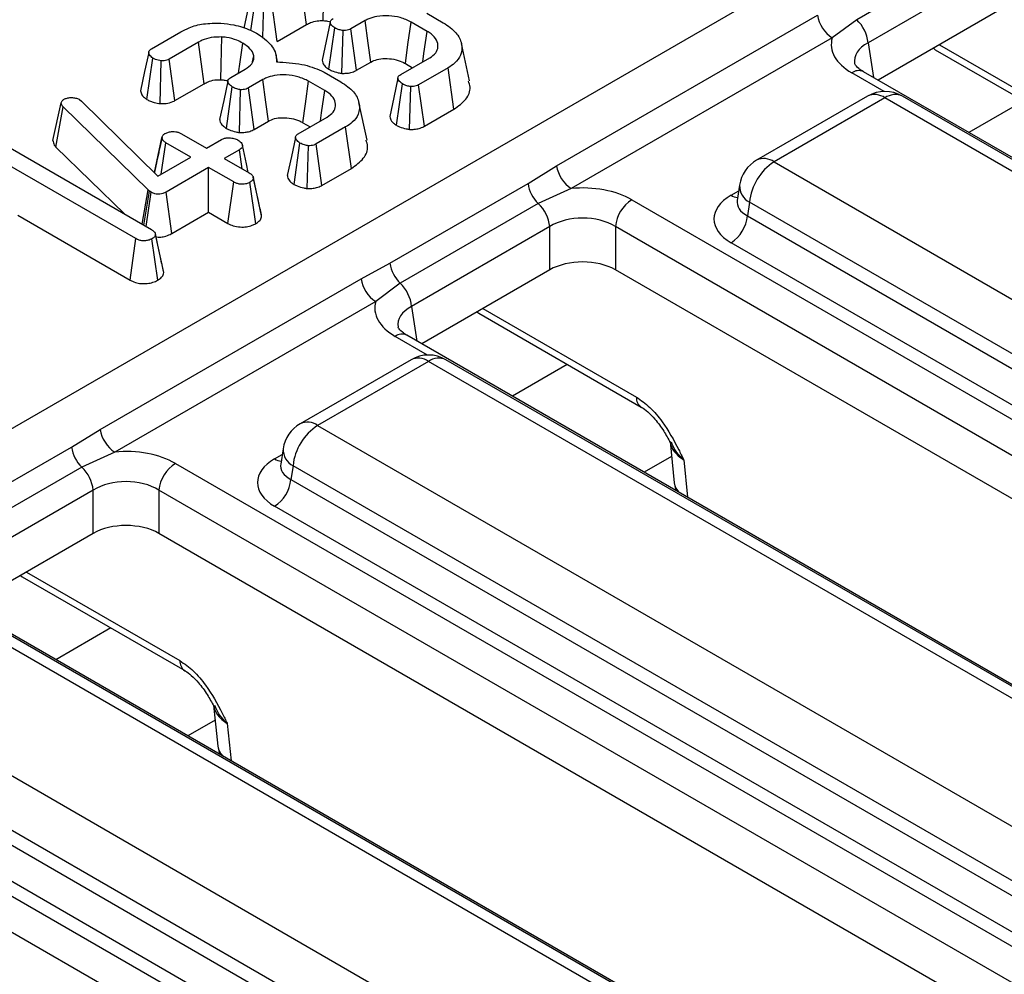
# Model space of a CAD drawing. Units: millimetres. Extents: x 3 to 419, y -29 to 291.
# Drawn here: x 284 to 293, y 124 to 132 of the extents above; entities that cross this region are included whole.
import ezdxf

# ---------------------------------------------------------------- set-up
doc = ezdxf.new("R2010")
doc.units = ezdxf.units.MM

msp = doc.modelspace()

# ---------------------------------------------------------------- linework, layer by layer
at = {"color": 7, "linetype": 'Continuous', "lineweight": 25}
for p, q in [((255.156147, 112.028294), (297.224828, 136.314026)), ((292.750805, 133.052701), (291.565634, 132.368516)), ((292.849149, 132.854416), (291.663978, 132.170232)), ((286.366725, 132.276778), (286.405977, 132.545633)), ((286.469396, 132.21455), (286.476747, 132.523395)), ((286.593318, 132.181324), (286.545129, 132.537703)), ((287.87603, 132.425137), (288.018467, 132.34291)), ((288.990766, 131.114972), (291.230139, 132.407734)), ((292.849149, 132.483751), (291.750057, 131.849259)), ((286.593318, 132.181324), (286.845634, 132.326983)), ((287.348388, 132.361527), (287.224764, 132.290161)), ((287.879912, 132.26844), (287.741358, 132.348426)), ((291.565634, 132.368516), (291.355638, 132.212804)), ((285.513434, 132.118639), (285.765759, 132.264303)), ((287.035725, 131.943565), (287.086507, 132.298607)), ((287.147437, 131.908234), (287.158174, 132.275508)), ((287.273563, 131.934134), (287.224764, 132.290161)), ((285.917154, 132.175181), (285.666023, 132.030206)), ((288.243262, 131.843105), (288.173288, 132.164627)), ((291.355638, 132.212804), (289.116265, 130.920042)), ((292.239743, 132.110748), (293.633822, 131.305964)), ((285.475133, 131.683754), (285.526871, 132.038136)), ((285.588903, 131.64876), (285.597642, 132.015898)), ((285.714212, 131.673827), (285.666023, 132.030206)), ((286.380653, 132.008105), (286.391644, 132.059856)), ((286.595668, 132.005558), (286.58276, 132.064875)), ((287.273563, 131.934134), (287.396812, 132.005284)), ((287.652969, 131.897471), (287.901412, 132.040894)), ((287.692491, 131.992438), (287.754983, 131.956362)), ((286.193666, 131.871441), (286.318783, 131.94367)), ((286.996925, 131.91764), (287.139361, 131.835413)), ((288.059078, 131.955392), (287.806753, 131.809728)), ((288.109851, 131.600504), (288.059078, 131.955392)), ((291.623087, 131.922558), (291.62098, 131.923723)), ((311.617298, 120.380145), (291.623087, 131.922558)), ((285.714212, 131.673827), (285.966528, 131.819486)), ((286.469282, 131.85403), (286.345658, 131.782664)), ((287.000807, 131.760943), (286.862252, 131.840929)), ((287.616842, 131.462228), (287.667303, 131.817485)), ((286.156619, 131.436068), (286.207402, 131.79111)), ((286.268331, 131.400737), (286.279068, 131.768011)), ((286.394458, 131.426637), (286.345658, 131.782664)), ((287.728983, 131.427191), (287.739267, 131.794558)), ((287.855646, 131.453755), (287.806753, 131.809728)), ((284.667969, 131.33309), (284.73914, 131.656479)), ((284.73914, 131.656479), (284.743619, 131.667339)), ((284.896507, 131.683198), (284.914722, 131.66958)), ((284.914722, 131.66958), (285.569871, 131.0259)), ((287.364157, 131.335608), (287.294182, 131.65713)), ((291.658638, 131.712437), (290.707428, 131.163314)), ((291.808626, 131.697584), (290.857415, 131.148462)), ((299.830904, 127.066421), (291.808626, 131.697584)), ((299.980892, 127.081274), (291.958614, 131.712437)), ((284.693602, 131.276057), (284.755563, 131.622175)), ((285.48417, 130.909886), (284.755563, 131.622175)), ((287.855646, 131.453755), (288.109851, 131.600504)), ((286.394458, 131.426637), (286.517706, 131.497787)), ((286.773864, 131.389974), (287.022306, 131.533397)), ((286.813386, 131.484941), (286.875877, 131.448865)), ((287.179972, 131.447895), (286.927647, 131.302231)), ((287.230746, 131.093007), (287.179972, 131.447895)), ((285.538892, 131.056337), (285.603614, 131.35498)), ((285.604332, 131.359143), (285.578276, 131.238049)), ((285.597861, 131.042058), (285.636759, 131.312746)), ((285.851758, 131.18863), (285.636759, 131.312746)), ((285.770536, 131.389974), (285.985535, 131.265858)), ((285.985535, 131.265858), (286.116027, 131.34119)), ((286.737736, 130.954731), (286.788197, 131.309988)), ((284.245837, 131.2993), (285.513732, 130.56736)), ((284.693602, 131.276057), (285.281251, 130.701569)), ((286.268915, 131.252929), (286.138423, 131.177598)), ((286.292454, 131.088677), (286.268915, 131.252929)), ((286.849877, 130.919694), (286.860162, 131.287061)), ((286.976541, 130.946258), (286.927647, 131.302231)), ((285.569871, 131.0259), (285.851758, 131.18863)), ((286.138423, 131.177598), (286.353422, 131.053482)), ((290.857415, 131.148462), (298.879694, 126.517299)), ((285.379955, 130.490132), (284.279282, 131.125538)), ((286.004646, 131.10037), (285.639746, 130.889717)), ((286.219645, 130.976254), (286.004646, 131.10037)), ((286.004646, 130.716172), (286.004646, 131.10037)), ((286.976541, 130.946258), (287.230746, 131.093007)), ((288.745519, 130.963066), (288.990766, 131.114972)), ((286.170555, 130.620394), (286.219645, 130.976254)), ((286.40808, 130.618014), (286.358199, 130.973496)), ((286.42059, 130.86415), (286.387776, 131.016101)), ((286.459501, 130.684377), (286.388658, 131.011075)), ((285.433019, 130.613955), (285.48417, 130.909886)), ((285.448667, 130.604922), (285.496712, 130.898509)), ((285.468633, 130.593396), (285.511941, 130.887649)), ((285.496712, 130.898509), (285.48417, 130.909886)), ((285.511941, 130.887649), (285.496712, 130.898509)), ((285.689116, 130.53402), (285.639746, 130.889717)), ((287.560348, 130.278881), (288.745519, 130.963066)), ((289.116265, 130.920042), (288.833433, 130.791251)), ((290.560801, 130.948445), (290.540861, 130.816846)), ((289.636194, 130.823371), (309.630405, 119.280958)), ((290.540764, 130.820601), (290.540478, 130.815716)), ((290.646091, 130.802854), (290.628326, 130.685617)), ((298.668369, 126.171692), (290.646091, 130.802854)), ((285.689116, 130.53402), (286.004646, 130.716172)), ((286.004646, 130.716172), (286.170555, 130.620394)), ((288.833433, 130.791251), (287.648262, 130.107066)), ((284.366541, 130.690966), (285.33085, 130.134282)), ((290.628326, 130.685617), (298.668369, 126.044199)), ((288.931778, 130.592966), (287.746606, 129.908781)), ((288.931778, 130.222301), (288.931778, 130.592966)), ((309.489522, 119.050553), (289.49531, 130.592966)), ((289.49531, 130.592966), (289.49531, 130.222301)), ((285.33085, 130.134282), (285.379955, 130.490132)), ((285.567436, 130.132712), (285.517316, 130.488064)), ((285.579594, 130.380433), (285.547238, 130.530193)), ((285.618929, 130.198782), (285.548072, 130.525471)), ((298.527486, 125.813794), (290.487443, 130.455212)), ((287.312768, 130.146284), (287.560348, 130.278881)), ((288.931778, 130.222301), (287.832686, 129.587809)), ((309.346975, 118.762179), (289.49531, 130.222301)), ((285.073395, 128.853521), (287.312768, 130.146284)), ((287.648262, 130.107066), (287.438267, 129.951354)), ((287.438267, 129.951354), (285.198894, 128.658591)), ((288.322372, 129.849298), (289.71645, 129.044513)), ((287.705715, 129.661107), (287.703609, 129.662273)), ((307.699927, 118.118694), (287.705715, 129.661107)), ((287.741267, 129.450986), (286.790056, 128.901864)), ((296.063521, 124.819823), (288.041242, 129.450986)), ((287.891254, 129.436134), (286.940044, 128.887011)), ((295.913533, 124.804971), (287.891254, 129.436134)), ((286.940044, 128.887011), (294.962322, 124.255849)), ((284.828148, 128.701615), (285.073395, 128.853521)), ((283.642977, 128.01743), (284.828148, 128.701615)), ((286.64343, 128.686994), (286.623489, 128.555396)), ((289.963933, 128.749624), (290.000537, 128.395238)), ((285.198894, 128.658591), (284.916062, 128.5298)), ((284.916062, 128.5298), (283.730891, 127.845616)), ((285.718822, 128.561921), (305.713034, 117.019508)), ((286.623393, 128.55915), (286.623106, 128.554265)), ((286.728719, 128.541404), (286.710954, 128.424167)), ((294.750997, 123.910241), (286.728719, 128.541404)), ((286.710954, 128.424167), (294.750997, 123.782749)), ((290.000537, 128.395238), (290.014409, 128.328327)), ((285.014406, 128.331516), (283.829235, 127.647331)), ((285.014406, 127.96085), (285.014406, 128.331516)), ((305.57215, 116.789103), (285.577939, 128.331516)), ((285.577939, 128.331516), (285.577939, 127.96085)), ((294.610114, 123.552344), (286.570071, 128.193762)), ((285.014406, 127.96085), (283.915314, 127.326358)), ((305.429603, 116.500728), (285.577939, 127.96085)), ((284.405, 127.587848), (285.799079, 126.783063)), ((303.782555, 115.857244), (283.788343, 127.399657)), ((291.996161, 122.54352), (283.973883, 127.174683)), ((292.146149, 122.558373), (284.123871, 127.189536)), ((283.022672, 126.625561), (291.044951, 121.994398)), ((286.046561, 126.488173), (286.083166, 126.133788)), ((281.80145, 126.30047), (301.795662, 114.758057)), ((290.833626, 121.648791), (282.811347, 126.279953)), ((282.793583, 126.162716), (290.833626, 121.521298)), ((301.654779, 114.527652), (281.660567, 126.070065)), ((286.083166, 126.133788), (286.097037, 126.066876)), ((290.692743, 121.290893), (282.6527, 125.932311))]:
    msp.add_line(p, q, dxfattribs=at)
at = {"color": 1, "linetype": 'Continuous', "lineweight": 25}
for p, q in [((291.663978, 132.170232), (291.709025, 131.872947)), ((292.275126, 132.152375), (293.592479, 131.391883)), ((292.224265, 132.123013), (292.239743, 132.110748)), ((291.800502, 131.752512), (291.523095, 131.912656)), ((292.999475, 131.672165), (292.52815, 131.400075)), ((290.487443, 130.861863), (290.553456, 130.899972)), ((287.746606, 129.908781), (287.791653, 129.611496)), ((288.357754, 129.890924), (289.675107, 129.130433)), ((288.306893, 129.861563), (288.322372, 129.849298)), ((287.883131, 129.491061), (287.605723, 129.651205)), ((289.082103, 129.410714), (288.610779, 129.138625)), ((286.570071, 128.600412), (286.636085, 128.638521)), ((289.977209, 128.621089), (289.742242, 128.485445)), ((290.08169, 128.591506), (290.114864, 128.270335)), ((284.389522, 127.600112), (284.405, 127.587848)), ((284.440383, 127.629474), (285.757736, 126.868982)), ((285.164731, 127.149264), (284.693407, 126.877174)), ((286.059838, 126.359639), (285.82487, 126.223995)), ((286.164319, 126.330055), (286.197492, 126.008885))]:
    msp.add_line(p, q, dxfattribs=at)
at = {"color": 7, "linetype": 'Continuous', "lineweight": 25, "flags": 128}
for points in [[(286.845634, 132.326983), (286.828333, 132.451624), (286.796259, 132.682678)], [(286.988745, 132.360547), (286.9915, 132.489188), (286.996626, 132.72767)], [(286.369514, 132.59388), (286.334256, 132.430108), (286.305534, 132.296693)], [(287.048578, 132.34721), (287.013317, 132.183557), (286.978055, 132.019903)], [(287.396812, 132.005284), (287.374783, 132.167378), (287.348388, 132.361527)], [(287.692491, 131.992438), (287.714724, 132.154416), (287.741358, 132.348426)], [(287.842445, 132.006853), (287.852599, 132.077738), (287.879912, 132.26844)], [(285.966528, 131.819486), (285.949227, 131.944127), (285.917154, 132.175181)], [(286.10964, 131.85305), (286.112395, 131.981691), (286.11752, 132.220173)], [(286.26034, 131.909931), (286.274108, 132.00747), (286.296686, 132.167423)], [(285.490408, 132.086383), (285.45515, 131.922611), (285.419892, 131.758836)], [(286.169472, 131.839713), (286.134211, 131.67606), (286.09895, 131.512406)], [(286.517706, 131.497787), (286.495678, 131.659881), (286.469282, 131.85403)], [(286.813386, 131.484941), (286.835618, 131.646919), (286.862252, 131.840929)], [(287.629099, 131.866036), (287.593848, 131.702166), (287.558596, 131.538294)], [(286.96334, 131.499356), (286.973494, 131.570241), (287.000807, 131.760943)], [(286.749994, 131.358539), (286.714742, 131.194669), (286.679491, 131.030797)], [(286.344656, 131.058542), (286.328451, 131.133064), (286.293678, 131.292979)]]:
    msp.add_lwpolyline(points, dxfattribs=at)
at = {"color": 7, "linetype": 'Continuous', "lineweight": 25}
for centre, radius, start, end in [((291.508502, 132.449084), 0.281417, 188.449348, 237.0987558), ((291.345764, 132.135936), 0.320057, 6.1513003, 46.6091933), ((291.808626, 131.452622), 0.3, 60.0026883, 119.9973117), ((290.857415, 130.9035), 0.3, 119.9973117, 171.3837105), ((291.109931, 130.756647), 0.466137, 122.8008629, 174.3110006), ((289.269129, 131.156322), 0.281417, 188.449348, 237.0987558), ((289.033545, 131.002043), 0.290651, 187.7068145, 226.488938), ((289.804538, 130.562161), 0.310758, 122.8008629, 174.3110006), ((288.613564, 130.558671), 0.320057, 6.1513003, 46.6091933), ((290.319099, 130.716422), 0.310758, 302.8008629, 354.3110006), ((287.848374, 130.317858), 0.290651, 187.7068145, 226.488938), ((287.591131, 130.187634), 0.281417, 188.449348, 237.0987558), ((287.428393, 129.874486), 0.320057, 6.1513003, 46.6091933), ((287.891254, 129.191171), 0.3, 60.0026883, 119.9973117), ((286.940044, 128.642049), 0.3, 119.9973117, 171.3837105), ((287.19256, 128.495196), 0.466137, 122.8008629, 174.3110006), ((285.351757, 128.894871), 0.281417, 188.449348, 237.0987558), ((285.116173, 128.740593), 0.290651, 187.7068145, 226.488938), ((284.696192, 128.29722), 0.320057, 6.1513003, 46.6091933), ((285.887166, 128.300711), 0.310758, 122.8008629, 174.3110006), ((286.401727, 128.454972), 0.310758, 302.8008629, 354.3110006)]:
    msp.add_arc(centre, radius, start, end, dxfattribs=at)
at = {"color": 1, "linetype": 'Continuous', "lineweight": 25}
for centre, radius, start, end in [((291.581869, 131.831237), 0.100416, 67.076778, 125.8245712), ((291.720937, 131.57681), 0.14925, 54.0181846, 114.671357), ((291.896315, 131.57681), 0.14925, 65.328643, 125.9818154), ((290.769727, 131.027688), 0.14925, 54.0181846, 114.671357), ((290.720273, 130.944089), 0.159531, 178.4354213, 242.2896185), ((290.555721, 130.971382), 0.12906, 238.0593296, 265.1420467), ((287.664497, 129.569787), 0.100416, 67.076778, 125.8245712), ((287.803566, 129.31536), 0.14925, 54.0181846, 114.671357), ((287.978943, 129.31536), 0.14925, 65.328643, 125.9818154), ((289.772096, 129.124283), 0.097184, 176.3721374, 235.6190978), ((286.852355, 128.766238), 0.14925, 54.0181846, 114.671357), ((286.802901, 128.682638), 0.159531, 178.4354213, 242.2896185), ((286.638349, 128.709932), 0.12906, 238.0593296, 265.1420467), ((290.140645, 128.413922), 0.141349, 187.5957959, 226.1599012), ((285.854724, 126.862833), 0.097184, 176.3721374, 235.6190978), ((286.223274, 126.152472), 0.141349, 187.5957959, 226.1599012)]:
    msp.add_arc(centre, radius, start, end, dxfattribs=at)
at = {"color": 7, "linetype": 'Continuous', "lineweight": 25}
for centre, major_axis, ratio, start_param, end_param in [((291.952214, 132.156646), (0.604575, 0), 0.57291909, 2.97874228, 3.92319272), ((289.213544, 130.575646), (0.6, 0), 0.58168964, 0.78919626, 1.7336467), ((290.845043, 130.658537), (0.503813, 0), 0.57291909, 2.35999259, 3.92319272), ((289.213544, 130.412337), (0.4, 0), 0.63620699, 0.78919626, 2.35239639), ((289.213544, 130.05715), (0.4, 0), 0.58168964, 0.78919626, 2.35239639), ((288.034843, 129.895196), (0.604575, 0), 0.57291909, 2.97874228, 3.92319272), ((285.296172, 128.314195), (0.6, 0), 0.58168964, 0.78919626, 1.7336467), ((286.927671, 128.397087), (0.503813, 0), 0.57291909, 2.35999259, 3.92319272), ((285.296172, 128.150887), (0.4, 0), 0.63620699, 0.78919626, 2.35239639), ((285.296172, 127.7957), (0.4, 0), 0.58168964, 0.78919626, 2.35239639)]:
    msp.add_ellipse(centre, major_axis=major_axis, ratio=ratio, start_param=start_param, end_param=end_param, dxfattribs=at)
at = {"color": 1, "linetype": 'Continuous', "lineweight": 25}
for centre, major_axis, ratio, start_param, end_param in [((291.952214, 131.993338), (0.405743, -0.029559), 0.56659395, 2.40124679, 3.27870168), ((290.845043, 130.821846), (0.304875, 0.029433), 0.56364371, 2.98204872, 3.86883098), ((288.034843, 129.731888), (0.405743, -0.029559), 0.56659395, 2.40124679, 3.27870168), ((290.366173, 128.748539), (0.402747, -0.023782), 0.58733218, 3.24160921, 3.96331813), ((286.927671, 128.560395), (0.304875, 0.029433), 0.56364371, 2.98204872, 3.86883098), ((286.448801, 126.487089), (0.402747, -0.023782), 0.58733218, 3.24160921, 3.96331813)]:
    msp.add_ellipse(centre, major_axis=major_axis, ratio=ratio, start_param=start_param, end_param=end_param, dxfattribs=at)
at = {"color": 7, "linetype": 'Continuous', "lineweight": 25}
for points, knots in [([(285.765759, 132.264303), (285.789049, 132.276525), (285.845719, 132.306265), (285.963225, 132.338946), (286.058837, 132.338719), (286.108861, 132.3386)], [0, 0, 0, 0, 0.24962928, 0.60741206, 1, 1, 1, 1]), ([(286.108861, 132.3386), (286.14641, 132.334588), (286.237691, 132.324835), (286.346755, 132.289222), (286.40847, 132.256372), (286.430164, 132.244824)], [0, 0, 0, 0, 0.3118538, 0.75809544, 1, 1, 1, 1]), ([(286.845634, 132.326983), (286.856337, 132.332654), (286.882406, 132.346467), (286.931811, 132.360871), (286.970828, 132.360649), (286.988745, 132.360547)], [0, 0, 0, 0, 0.273606126, 0.666433408, 1, 1, 1, 1]), ([(286.988745, 132.360547), (287.001378, 132.359632), (287.022904, 132.358075), (287.041831, 132.352059), (287.04965, 132.349573)], [0, 0, 0, 0, 0.58685607, 1, 1, 1, 1]), ([(287.086507, 132.298607), (287.076082, 132.306169), (287.058839, 132.318675), (287.048834, 132.338852), (287.048047, 132.354912), (287.056708, 132.368601), (287.067543, 132.375574), (287.072771, 132.378938)], [0, 0, 0, 0, 0.31938654, 0.52824663, 0.68877075, 0.84982227, 1, 1, 1, 1]), ([(287.741358, 132.348426), (287.711918, 132.362625), (287.655941, 132.389624), (287.550046, 132.404707), (287.454509, 132.401391), (287.387559, 132.381874), (287.358568, 132.366815), (287.348388, 132.361527)], [0, 0, 0, 0, 0.26090104, 0.49608948, 0.73163835, 0.90576879, 1, 1, 1, 1]), ([(288.018467, 132.34291), (288.058353, 132.31551), (288.135102, 132.262788), (288.182362, 132.162904), (288.17706, 132.071376), (288.127822, 132.000026), (288.079113, 131.9684), (288.059078, 131.955392)], [0, 0, 0, 0, 0.2476474, 0.47652923, 0.70527056, 0.87876943, 1, 1, 1, 1]), ([(286.430164, 132.244824), (286.455026, 132.226938), (286.52339, 132.177755), (286.584844, 132.094646), (286.586367, 132.030372), (286.586934, 132.006417)], [0, 0, 0, 0, 0.26389292, 0.72565913, 1, 1, 1, 1]), ([(287.158174, 132.275508), (287.147178, 132.277379), (287.128448, 132.280568), (287.104819, 132.289178), (287.092668, 132.295435), (287.086507, 132.298607)], [0, 0, 0, 0, 0.412002709, 0.701864246, 1, 1, 1, 1]), ([(287.224764, 132.290161), (287.218305, 132.286845), (287.20531, 132.280172), (287.181358, 132.275464), (287.16541, 132.275494), (287.158174, 132.275508)], [0, 0, 0, 0, 0.35050173, 0.70529713, 1, 1, 1, 1]), ([(287.901412, 132.040894), (287.920839, 132.054498), (287.959914, 132.081863), (287.977515, 132.137547), (287.965295, 132.194453), (287.926368, 132.239566), (287.891688, 132.261121), (287.879912, 132.26844)], [0, 0, 0, 0, 0.20671392, 0.41579918, 0.65043338, 0.88131105, 1, 1, 1, 1]), ([(286.11752, 132.220173), (286.086168, 132.21999), (286.025773, 132.219638), (285.959053, 132.197706), (285.927647, 132.180822), (285.917154, 132.175181)], [0, 0, 0, 0, 0.4181924, 0.8055954, 1, 1, 1, 1]), ([(286.296686, 132.167423), (286.280455, 132.17604), (286.240027, 132.197503), (286.176331, 132.214799), (286.130705, 132.218968), (286.11752, 132.220173)], [0, 0, 0, 0, 0.32293187, 0.80434888, 1, 1, 1, 1]), ([(286.391644, 132.059856), (286.388451, 132.070748), (286.380084, 132.099287), (286.345609, 132.136323), (286.310757, 132.158479), (286.296686, 132.167423)], [0, 0, 0, 0, 0.26899544, 0.70487925, 1, 1, 1, 1]), ([(285.526871, 132.038136), (285.515132, 132.047039), (285.496367, 132.061269), (285.489091, 132.083951), (285.492042, 132.100579), (285.502249, 132.111633), (285.510752, 132.116959), (285.513434, 132.118639)], [0, 0, 0, 0, 0.36972434, 0.59097688, 0.75668791, 0.92324546, 1, 1, 1, 1]), ([(285.597642, 132.015898), (285.588833, 132.01712), (285.571287, 132.019553), (285.54722, 132.027414), (285.533734, 132.03452), (285.526871, 132.038136)], [0, 0, 0, 0, 0.33111503, 0.65957813, 1, 1, 1, 1]), ([(285.666023, 132.030206), (285.65961, 132.027032), (285.646705, 132.020644), (285.622509, 132.015383), (285.60579, 132.01573), (285.597642, 132.015898)], [0, 0, 0, 0, 0.336139149, 0.676489056, 1, 1, 1, 1]), ([(286.318783, 131.94367), (286.339874, 131.958458), (286.38018, 131.986719), (286.394106, 132.030122), (286.392164, 132.05357), (286.391644, 132.059856)], [0, 0, 0, 0, 0.44548299, 0.85132759, 1, 1, 1, 1]), ([(286.586934, 132.006417), (286.660633, 132.002625), (286.800271, 131.995438), (286.931606, 131.949559), (286.989215, 131.921407), (286.996925, 131.91764)], [0, 0, 0, 0, 0.49189803, 0.93200242, 1, 1, 1, 1]), ([(286.979092, 132.019969), (286.979957, 132.012451), (286.982045, 131.994305), (287.001626, 131.967551), (287.024517, 131.951449), (287.035725, 131.943565)], [0, 0, 0, 0, 0.26527086, 0.64026302, 1, 1, 1, 1]), ([(287.396812, 132.005284), (287.41346, 132.013532), (287.447578, 132.030434), (287.519993, 132.037294), (287.594898, 132.031067), (287.654281, 132.013066), (287.68284, 131.997648), (287.692491, 131.992438)], [0, 0, 0, 0, 0.19675551, 0.40322394, 0.64366874, 0.87958005, 1, 1, 1, 1]), ([(291.623087, 131.922558), (291.60907, 131.9315), (291.571564, 131.955426), (291.548005, 131.988503), (291.548353, 131.990504), (291.548515, 131.991434)], [0, 0, 0, 0, 0.2421598, 0.64795104, 1, 1, 1, 1]), ([(287.035725, 131.943565), (287.044089, 131.939211), (287.068001, 131.926764), (287.106703, 131.914996), (287.137118, 131.909947), (287.147437, 131.908234)], [0, 0, 0, 0, 0.26224677, 0.74968979, 1, 1, 1, 1]), ([(287.147437, 131.908234), (287.160303, 131.908107), (287.186667, 131.907848), (287.228451, 131.914314), (287.25665, 131.925053), (287.271066, 131.932793), (287.273563, 131.934134)], [0, 0, 0, 0, 0.27897158, 0.57164712, 0.92580109, 1, 1, 1, 1]), ([(285.966528, 131.819486), (285.977231, 131.825157), (286.003301, 131.83897), (286.052705, 131.853374), (286.091722, 131.853152), (286.10964, 131.85305)], [0, 0, 0, 0, 0.27360613, 0.66643341, 1, 1, 1, 1]), ([(286.10964, 131.85305), (286.122272, 131.852135), (286.143799, 131.850578), (286.162725, 131.844562), (286.170545, 131.842076)], [0, 0, 0, 0, 0.586856068, 1, 1, 1, 1]), ([(286.207402, 131.79111), (286.196976, 131.798672), (286.179733, 131.811178), (286.169728, 131.831355), (286.168942, 131.847415), (286.177602, 131.861105), (286.188437, 131.868077), (286.193666, 131.871441)], [0, 0, 0, 0, 0.31938654, 0.52824663, 0.68877075, 0.84982227, 1, 1, 1, 1]), ([(286.862252, 131.840929), (286.832812, 131.855128), (286.776835, 131.882127), (286.67094, 131.89721), (286.575403, 131.893894), (286.508453, 131.874377), (286.479462, 131.859318), (286.469282, 131.85403)], [0, 0, 0, 0, 0.26090104, 0.49608948, 0.73163835, 0.90576879, 1, 1, 1, 1]), ([(287.139361, 131.835413), (287.179247, 131.808014), (287.255996, 131.755291), (287.303256, 131.655407), (287.297954, 131.563879), (287.248716, 131.492529), (287.200008, 131.460903), (287.179972, 131.447895)], [0, 0, 0, 0, 0.2476474, 0.47652923, 0.70527056, 0.87876943, 1, 1, 1, 1]), ([(287.667303, 131.817485), (287.655383, 131.826616), (287.637272, 131.840489), (287.628149, 131.861906), (287.630046, 131.8768), (287.638965, 131.888655), (287.648567, 131.8947), (287.652969, 131.897471)], [0, 0, 0, 0, 0.37939122, 0.57643796, 0.72561221, 0.87421598, 1, 1, 1, 1]), ([(287.739267, 131.794558), (287.727968, 131.796502), (287.709071, 131.799754), (287.68546, 131.808376), (287.673404, 131.814424), (287.667303, 131.817485)], [0, 0, 0, 0, 0.42342223, 0.70817036, 1, 1, 1, 1]), ([(288.109851, 131.600504), (288.147384, 131.627799), (288.222813, 131.682652), (288.257445, 131.772663), (288.240307, 131.824742), (288.234499, 131.842391)], [0, 0, 0, 0, 0.3956852, 0.7952008, 1, 1, 1, 1]), ([(285.42026, 131.758874), (285.42249, 131.747104), (285.427036, 131.723116), (285.453143, 131.6989), (285.47089, 131.686676), (285.475133, 131.683754)], [0, 0, 0, 0, 0.42302136, 0.86207751, 1, 1, 1, 1]), ([(286.279068, 131.768011), (286.268073, 131.769882), (286.249342, 131.773071), (286.225713, 131.781682), (286.213562, 131.787938), (286.207402, 131.79111)], [0, 0, 0, 0, 0.412002709, 0.701864246, 1, 1, 1, 1]), ([(286.345658, 131.782664), (286.3392, 131.779348), (286.326204, 131.772675), (286.302252, 131.767967), (286.286304, 131.767997), (286.279068, 131.768011)], [0, 0, 0, 0, 0.35050173, 0.70529713, 1, 1, 1, 1]), ([(287.022306, 131.533397), (287.041733, 131.547002), (287.080809, 131.574366), (287.09841, 131.63005), (287.086189, 131.686956), (287.047263, 131.732069), (287.012582, 131.753625), (287.000807, 131.760943)], [0, 0, 0, 0, 0.20671392, 0.41579918, 0.65043338, 0.88131105, 1, 1, 1, 1]), ([(287.806753, 131.809728), (287.800374, 131.806434), (287.787548, 131.799814), (287.763453, 131.794789), (287.747051, 131.794632), (287.739267, 131.794558)], [0, 0, 0, 0, 0.34211202, 0.68778684, 1, 1, 1, 1]), ([(284.755563, 131.622175), (284.750991, 131.627421), (284.744026, 131.635413), (284.74036, 131.647276), (284.739549, 131.653398), (284.73914, 131.656479)], [0, 0, 0, 0, 0.48696824, 0.74175773, 1, 1, 1, 1]), ([(284.743619, 131.667339), (284.745674, 131.670523), (284.7488, 131.675368), (284.755965, 131.680966), (284.760068, 131.683598), (284.762133, 131.684922)], [0, 0, 0, 0, 0.4878539, 0.74232748, 1, 1, 1, 1]), ([(284.762133, 131.684922), (284.770755, 131.689141), (284.788116, 131.697634), (284.813167, 131.699909), (284.826272, 131.699918), (284.828125, 131.69992)], [0, 0, 0, 0, 0.45864483, 0.92342878, 1, 1, 1, 1]), ([(284.828125, 131.69992), (284.839979, 131.699417), (284.863845, 131.698405), (284.88506, 131.689267), (284.89513, 131.683928), (284.896507, 131.683198)], [0, 0, 0, 0, 0.46000879, 0.92615334, 1, 1, 1, 1]), ([(285.475133, 131.683754), (285.484729, 131.678592), (285.503767, 131.668352), (285.541873, 131.655435), (285.571676, 131.651205), (285.588903, 131.64876)], [0, 0, 0, 0, 0.30018024, 0.59548279, 1, 1, 1, 1]), ([(285.588903, 131.64876), (285.611459, 131.648795), (285.655067, 131.648863), (285.69482, 131.663933), (285.71224, 131.672821), (285.714212, 131.673827)], [0, 0, 0, 0, 0.48721588, 0.94193409, 1, 1, 1, 1]), ([(286.099986, 131.512472), (286.100851, 131.504954), (286.102939, 131.486808), (286.12252, 131.460054), (286.145411, 131.443952), (286.156619, 131.436068)], [0, 0, 0, 0, 0.26527086, 0.64026302, 1, 1, 1, 1]), ([(286.517706, 131.497787), (286.534354, 131.506035), (286.568472, 131.522938), (286.640887, 131.529797), (286.715792, 131.523571), (286.775176, 131.505569), (286.803734, 131.490151), (286.813386, 131.484941)], [0, 0, 0, 0, 0.196755509, 0.40322394, 0.643668743, 0.879580051, 1, 1, 1, 1]), ([(287.559857, 131.538373), (287.560698, 131.531324), (287.563076, 131.5114), (287.584113, 131.484849), (287.607616, 131.468604), (287.616842, 131.462228)], [0, 0, 0, 0, 0.24962107, 0.70545255, 1, 1, 1, 1]), ([(285.603614, 131.35498), (285.604929, 131.361594), (285.607579, 131.374919), (285.622464, 131.38663), (285.631075, 131.392151), (285.631982, 131.392732)], [0, 0, 0, 0, 0.46852044, 0.944034438, 1, 1, 1, 1]), ([(285.631982, 131.392732), (285.641271, 131.397068), (285.659915, 131.405772), (285.693304, 131.41002), (285.724009, 131.408211), (285.749847, 131.401081), (285.763601, 131.393697), (285.770536, 131.389974)], [0, 0, 0, 0, 0.22838172, 0.45839629, 0.63817401, 0.81754111, 1, 1, 1, 1]), ([(286.156619, 131.436068), (286.164984, 131.431714), (286.188895, 131.419267), (286.227597, 131.4075), (286.258012, 131.40245), (286.268331, 131.400737)], [0, 0, 0, 0, 0.26224677, 0.74968979, 1, 1, 1, 1]), ([(286.268331, 131.400737), (286.281197, 131.40061), (286.307561, 131.400351), (286.349346, 131.406817), (286.377545, 131.417556), (286.391961, 131.425296), (286.394458, 131.426637)], [0, 0, 0, 0, 0.27897158, 0.57164712, 0.92580109, 1, 1, 1, 1]), ([(287.616842, 131.462228), (287.625534, 131.457808), (287.650161, 131.445286), (287.689153, 131.433867), (287.719247, 131.428822), (287.728983, 131.427191)], [0, 0, 0, 0, 0.26955657, 0.7636914, 1, 1, 1, 1]), ([(287.728983, 131.427191), (287.74246, 131.427181), (287.770082, 131.42716), (287.813419, 131.434484), (287.840639, 131.44565), (287.854286, 131.45302), (287.855646, 131.453755)], [0, 0, 0, 0, 0.29061094, 0.59561197, 0.95967781, 1, 1, 1, 1]), ([(284.667969, 131.33309), (284.670029, 131.319483), (284.673057, 131.299486), (284.688626, 131.281731), (284.693602, 131.276057)], [0, 0, 0, 0, 0.68042445, 1, 1, 1, 1]), ([(285.636759, 131.312746), (285.628508, 131.318526), (285.615687, 131.327508), (285.606923, 131.342601), (285.604726, 131.350818), (285.603614, 131.35498)], [0, 0, 0, 0, 0.47117121, 0.7320991, 1, 1, 1, 1]), ([(286.116027, 131.34119), (286.123951, 131.344869), (286.139849, 131.352252), (286.17462, 131.355894), (286.212618, 131.352626), (286.241452, 131.343525), (286.254663, 131.336512), (286.257867, 131.334811)], [0, 0, 0, 0, 0.192184171, 0.385609153, 0.65600214, 0.916568765, 1, 1, 1, 1]), ([(286.257867, 131.334811), (286.26961, 131.325542), (286.287501, 131.311419), (286.29611, 131.289651), (286.293387, 131.274505), (286.283836, 131.26226), (286.273708, 131.255926), (286.268915, 131.252929)], [0, 0, 0, 0, 0.3729238, 0.56816519, 0.71786528, 0.86650318, 1, 1, 1, 1]), ([(286.788197, 131.309988), (286.776277, 131.319119), (286.758166, 131.332992), (286.749043, 131.354409), (286.75094, 131.369303), (286.759859, 131.381158), (286.769462, 131.387203), (286.773864, 131.389974)], [0, 0, 0, 0, 0.379391224, 0.576437956, 0.725612214, 0.874215978, 1, 1, 1, 1]), ([(286.860162, 131.287061), (286.848863, 131.289005), (286.829965, 131.292257), (286.806354, 131.300879), (286.794299, 131.306927), (286.788197, 131.309988)], [0, 0, 0, 0, 0.42342223, 0.70817036, 1, 1, 1, 1]), ([(287.230746, 131.093007), (287.268278, 131.120302), (287.343707, 131.175155), (287.378339, 131.265166), (287.361201, 131.317245), (287.355393, 131.334894)], [0, 0, 0, 0, 0.395685205, 0.795200801, 1, 1, 1, 1]), ([(285.578276, 131.238049), (285.577412, 131.234032), (285.563285, 131.16834), (285.550524, 131.110749), (285.538544, 131.056678)], [0, 0, 0, 0, 0.06114328, 1, 1, 1, 1]), ([(286.927647, 131.302231), (286.921268, 131.298938), (286.908442, 131.292317), (286.884348, 131.287292), (286.867946, 131.287135), (286.860162, 131.287061)], [0, 0, 0, 0, 0.34211202, 0.68778684, 1, 1, 1, 1]), ([(286.353422, 131.053482), (286.362036, 131.047772), (286.375389, 131.038921), (286.386382, 131.023927), (286.387886, 131.015433), (286.388658, 131.011075)], [0, 0, 0, 0, 0.46949724, 0.72781296, 1, 1, 1, 1]), ([(286.358199, 130.973496), (286.34863, 130.969), (286.3294, 130.959967), (286.293382, 130.955379), (286.260839, 130.958883), (286.236863, 130.966907), (286.224905, 130.973398), (286.219645, 130.976254)], [0, 0, 0, 0, 0.23562271, 0.47346521, 0.68367848, 0.86085494, 1, 1, 1, 1]), ([(286.388658, 131.011075), (286.386976, 131.004466), (286.383603, 130.991209), (286.367984, 130.979739), (286.359254, 130.974169), (286.358199, 130.973496)], [0, 0, 0, 0, 0.46643185, 0.93551291, 1, 1, 1, 1]), ([(286.680751, 131.030876), (286.681593, 131.023827), (286.683971, 131.003903), (286.705007, 130.977352), (286.72851, 130.961107), (286.737736, 130.954731)], [0, 0, 0, 0, 0.24962107, 0.70545255, 1, 1, 1, 1]), ([(285.639746, 130.889717), (285.630571, 130.884933), (285.614875, 130.876749), (285.588121, 130.870332), (285.564191, 130.869778), (285.540026, 130.874465), (285.52312, 130.881348), (285.513815, 130.886592), (285.511941, 130.887649)], [0, 0, 0, 0, 0.25209412, 0.43129793, 0.58210267, 0.73307289, 0.94623052, 1, 1, 1, 1]), ([(286.737736, 130.954731), (286.746428, 130.950311), (286.771055, 130.937789), (286.810048, 130.92637), (286.840141, 130.921325), (286.849877, 130.919694)], [0, 0, 0, 0, 0.26955657, 0.7636914, 1, 1, 1, 1]), ([(286.849877, 130.919694), (286.863354, 130.919684), (286.890977, 130.919663), (286.934313, 130.926987), (286.961534, 130.938153), (286.97518, 130.945523), (286.976541, 130.946258)], [0, 0, 0, 0, 0.29061094, 0.59561197, 0.95967781, 1, 1, 1, 1]), ([(286.457808, 130.69432), (286.44929, 130.732622), (286.437532, 130.785492), (286.42425, 130.847159), (286.42059, 130.86415)], [0, 0, 0, 0, 0.72446495, 1, 1, 1, 1]), ([(286.40808, 130.618014), (286.418069, 130.624627), (286.439895, 130.639073), (286.456065, 130.6628), (286.458605, 130.678749), (286.459501, 130.684377)], [0, 0, 0, 0, 0.35325626, 0.77180419, 1, 1, 1, 1]), ([(285.513732, 130.56736), (285.522221, 130.561735), (285.535397, 130.553004), (285.545823, 130.538134), (285.54731, 130.529762), (285.548072, 130.525471)], [0, 0, 0, 0, 0.468925433, 0.72781728, 1, 1, 1, 1]), ([(286.170555, 130.620394), (286.18498, 130.613148), (286.215276, 130.597929), (286.272587, 130.587762), (286.329544, 130.59075), (286.37538, 130.601459), (286.398409, 130.613118), (286.40808, 130.618014)], [0, 0, 0, 0, 0.2152804, 0.45214295, 0.65424569, 0.85479422, 1, 1, 1, 1]), ([(285.517316, 130.488064), (285.507162, 130.483356), (285.488809, 130.474846), (285.455097, 130.470159), (285.422608, 130.472376), (285.397527, 130.48058), (285.384673, 130.487568), (285.379955, 130.490132)], [0, 0, 0, 0, 0.25058706, 0.45291294, 0.65630118, 0.873858, 1, 1, 1, 1]), ([(285.548072, 130.525471), (285.546463, 130.518862), (285.543235, 130.505602), (285.52705, 130.494385), (285.518395, 130.488764), (285.517316, 130.488064)], [0, 0, 0, 0, 0.4651704, 0.93331979, 1, 1, 1, 1]), ([(285.547214, 130.504705), (285.562679, 130.503706), (285.593406, 130.50172), (285.643, 130.511844), (285.672705, 130.524888), (285.688325, 130.53358), (285.689116, 130.53402)], [0, 0, 0, 0, 0.29433689, 0.584818072, 0.978965805, 1, 1, 1, 1]), ([(285.617288, 130.208327), (285.608672, 130.247133), (285.59674, 130.300879), (285.583323, 130.36313), (285.579594, 130.380433)], [0, 0, 0, 0, 0.72204666, 1, 1, 1, 1]), ([(285.33085, 130.134282), (285.345089, 130.127165), (285.372584, 130.113423), (285.424616, 130.103056), (285.477643, 130.103711), (285.527891, 130.113513), (285.554365, 130.126366), (285.567436, 130.132712)], [0, 0, 0, 0, 0.21270565, 0.41073912, 0.60929467, 0.80709994, 1, 1, 1, 1]), ([(285.567436, 130.132712), (285.576729, 130.138811), (285.597189, 130.152239), (285.614993, 130.175428), (285.61778, 130.191965), (285.618929, 130.198782)], [0, 0, 0, 0, 0.32848706, 0.72316567, 1, 1, 1, 1]), ([(287.705715, 129.661107), (287.691698, 129.670049), (287.654192, 129.693975), (287.630633, 129.727052), (287.630982, 129.729054), (287.631144, 129.729983)], [0, 0, 0, 0, 0.2421598, 0.64795104, 1, 1, 1, 1]), ([(289.675107, 129.130433), (289.714479, 129.103026), (289.793051, 129.048332), (289.923383, 128.891628), (290.012852, 128.732953), (290.067302, 128.621173), (290.081433, 128.592036), (290.08169, 128.591506)], [0, 0, 0, 0, 0.234032916, 0.467043678, 0.86128344, 0.997474518, 1, 1, 1, 1]), ([(289.716894, 129.043789), (289.718704, 129.042888), (289.733351, 129.035605), (289.776734, 129.002301), (289.841752, 128.935525), (289.910099, 128.843685), (289.948079, 128.772823), (289.966144, 128.739118)], [0, 0, 0, 0, 0.02680645, 0.21690275, 0.44074671, 0.73399605, 1, 1, 1, 1]), ([(285.757736, 126.868982), (285.797108, 126.841576), (285.87568, 126.786882), (286.006011, 126.630177), (286.095481, 126.471503), (286.149931, 126.359723), (286.164061, 126.330586), (286.164319, 126.330055)], [0, 0, 0, 0, 0.23403292, 0.46704368, 0.86128344, 0.99747452, 1, 1, 1, 1]), ([(285.799522, 126.782338), (285.801333, 126.781438), (285.81598, 126.774155), (285.859363, 126.74085), (285.92438, 126.674075), (285.992727, 126.582234), (286.030708, 126.511372), (286.048773, 126.477667)], [0, 0, 0, 0, 0.02680645, 0.21690275, 0.44074671, 0.73399605, 1, 1, 1, 1])]:
    msp.add_open_spline(points, degree=3, knots=knots, dxfattribs=at)
at = {"color": 1, "linetype": 'Continuous', "lineweight": 25}
for points in [[(290.08169, 128.591506), (290.08127, 128.591912), (290.054761, 128.617584), (290.008965, 128.664766), (289.985599, 128.719986), (289.97533, 128.744256)], [(286.164319, 126.330055), (286.163899, 126.330462), (286.13739, 126.356133), (286.091593, 126.403316), (286.068228, 126.458536), (286.057958, 126.482806)]]:
    msp.add_open_spline(points, degree=3, knots=[0, 0, 0, 0, 0.0089356, 0.56440655, 1, 1, 1, 1], dxfattribs=at)

doc.saveas('drawing.dxf')
